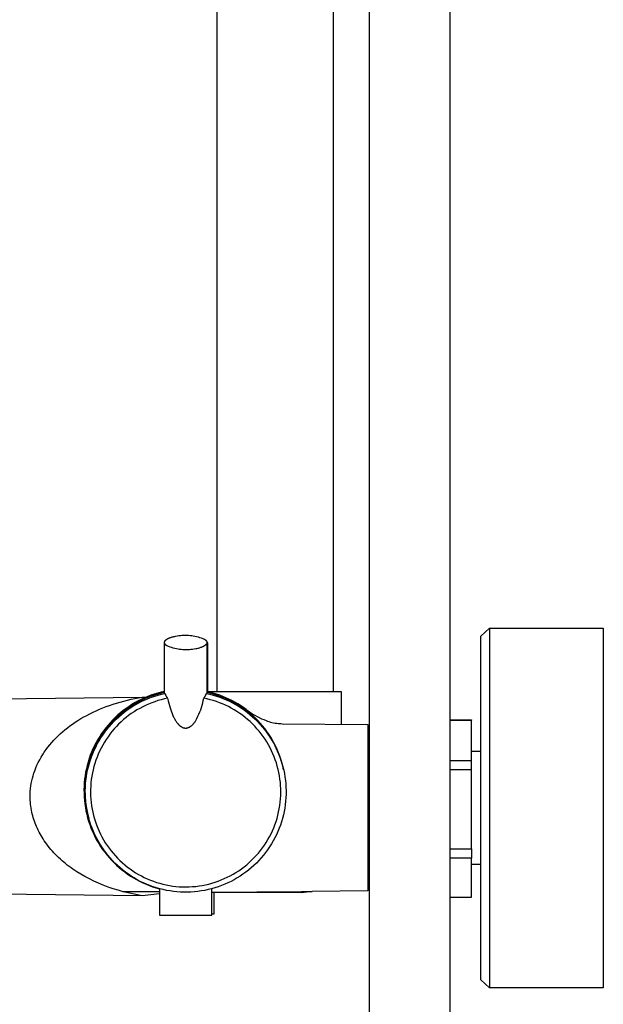
# Model space of a CAD drawing. Units: millimetres. Extents: x -621 to 410, y -1395 to 1396.
# Drawn here: x -272 to -162, y 270 to 456 of the extents above; entities that cross this region are included whole.
import ezdxf

# ---------------------------------------------------------------- set-up
doc = ezdxf.new("R2010")
doc.units = ezdxf.units.MM
doc.header["$MEASUREMENT"] = 0
doc.layers.add('Default', color=7, linetype='Continuous', true_color=0x000000)

msp = doc.modelspace()

# ---------------------------------------------------------------- linework, layer by layer
at = {"layer": 'Default', "color": 7, "true_color": 0xffffff}
for p, q in [((-234.79, 329.42), (-234.79, 831.81)), ((-212.79, 329.42), (-212.79, 595.76)), ((-205.97, 223.34), (-205.97, 473.34)), ((-190.77, 473.34), (-190.77, 223.34)), ((-184.91, 339.89), (-183.24, 341.38)), ((-183.24, 341.38), (-183.23, 341.38)), ((-183.23, 291.08), (-183.23, 341.38)), ((-183.23, 341.38), (-161.73, 341.38)), ((-161.73, 341.38), (-161.73, 273.38)), ((-244.71, 338.9), (-244.7, 338.92)), ((-244.7, 338.92), (-244.69, 338.94)), ((-244.69, 338.94), (-244.68, 338.96)), ((-244.68, 338.96), (-244.67, 338.97)), ((-244.67, 338.97), (-244.66, 338.99)), ((-244.66, 338.99), (-244.64, 339.01)), ((-244.64, 339.01), (-244.63, 339.03)), ((-244.63, 339.03), (-244.62, 339.04)), ((-244.62, 339.04), (-244.6, 339.06)), ((-244.6, 339.06), (-244.59, 339.08)), ((-244.59, 339.08), (-244.57, 339.09)), ((-244.57, 339.09), (-244.56, 339.11)), ((-244.56, 339.11), (-244.54, 339.13)), ((-244.54, 339.13), (-244.52, 339.14)), ((-244.52, 339.14), (-244.5, 339.16)), ((-244.5, 339.16), (-244.49, 339.18)), ((-244.49, 339.18), (-244.47, 339.19)), ((-244.47, 339.19), (-244.45, 339.21)), ((-244.45, 339.21), (-244.43, 339.23)), ((-244.43, 339.23), (-244.38, 339.26)), ((-244.38, 339.26), (-244.34, 339.29)), ((-244.34, 339.29), (-244.29, 339.32)), ((-244.29, 339.32), (-244.24, 339.35)), ((-244.24, 339.35), (-244.19, 339.38)), ((-244.19, 339.38), (-244.14, 339.41)), ((-244.14, 339.41), (-244.08, 339.44)), ((-244.08, 339.44), (-244.02, 339.47)), ((-244.02, 339.47), (-243.96, 339.5)), ((-243.96, 339.5), (-243.9, 339.52)), ((-243.9, 339.52), (-243.84, 339.55)), ((-243.84, 339.55), (-243.71, 339.6)), ((-243.71, 339.6), (-243.57, 339.65)), ((-243.57, 339.65), (-243.43, 339.69)), ((-243.43, 339.69), (-243.29, 339.74)), ((-243.29, 339.74), (-243.14, 339.77)), ((-243.14, 339.77), (-242.99, 339.81)), ((-242.99, 339.81), (-242.84, 339.84)), ((-242.84, 339.84), (-242.68, 339.87)), ((-242.68, 339.87), (-242.38, 339.93)), ((-242.38, 339.93), (-242.08, 339.98)), ((-242.08, 339.98), (-241.77, 340.02)), ((-241.77, 340.02), (-241.46, 340.04)), ((-241.46, 340.04), (-241.16, 340.06)), ((-241.16, 340.06), (-240.85, 340.07)), ((-240.85, 340.07), (-240.54, 340.06)), ((-240.54, 340.06), (-240.23, 340.05)), ((-240.23, 340.05), (-239.93, 340.02)), ((-239.93, 340.02), (-239.62, 339.98)), ((-239.62, 339.98), (-239.32, 339.94)), ((-239.32, 339.94), (-239.01, 339.88)), ((-239.01, 339.88), (-238.71, 339.81)), ((-238.71, 339.81), (-238.42, 339.74)), ((-238.42, 339.74), (-238.12, 339.65)), ((-238.12, 339.65), (-237.83, 339.55)), ((-237.83, 339.55), (-237.54, 339.45)), ((-237.54, 339.45), (-237.25, 339.33)), ((-237.25, 339.33), (-237.21, 339.3)), ((-237.21, 339.3), (-237.17, 339.28)), ((-237.17, 339.28), (-237.13, 339.25)), ((-237.13, 339.25), (-237.1, 339.22)), ((-237.1, 339.22), (-237.06, 339.19)), ((-237.06, 339.19), (-237.03, 339.16)), ((-237.03, 339.16), (-237.01, 339.15)), ((-237.01, 339.15), (-236.99, 339.13)), ((-236.99, 339.13), (-236.98, 339.12)), ((-236.98, 339.12), (-236.96, 339.1)), ((-236.96, 339.1), (-236.95, 339.09)), ((-236.95, 339.09), (-236.94, 339.07)), ((-236.94, 339.07), (-236.92, 339.05)), ((-236.92, 339.05), (-236.91, 339.04)), ((-236.91, 339.04), (-236.9, 339.02)), ((-236.9, 339.02), (-236.88, 339.01)), ((-236.88, 339.01), (-236.87, 338.99)), ((-236.87, 338.99), (-236.86, 338.97)), ((-236.86, 338.97), (-236.85, 338.96)), ((-236.85, 338.96), (-236.84, 338.94)), ((-236.84, 338.94), (-236.83, 338.93)), ((-236.83, 338.93), (-236.82, 338.91)), ((-184.91, 274.87), (-184.91, 339.89)), ((-244.76, 338.76), (-244.75, 338.77)), ((-244.76, 338.75), (-244.76, 338.76)), ((-244.76, 338.76), (-244.76, 338.76)), ((-244.76, 338.74), (-244.76, 338.75)), ((-244.76, 338.73), (-244.76, 338.74)), ((-244.76, 338.72), (-244.76, 338.73)), ((-244.76, 338.71), (-244.76, 338.72)), ((-244.76, 338.7), (-244.76, 338.71)), ((-244.76, 338.69), (-244.76, 338.7)), ((-244.76, 338.68), (-244.76, 338.69)), ((-244.76, 338.69), (-244.76, 338.69)), ((-244.76, 338.67), (-244.76, 338.68)), ((-244.76, 338.66), (-244.76, 338.67)), ((-244.76, 338.65), (-244.76, 338.66)), ((-244.76, 338.64), (-244.76, 338.65)), ((-244.76, 338.63), (-244.76, 338.64)), ((-244.76, 329.03), (-244.76, 338.64)), ((-244.76, 338.62), (-244.76, 338.63)), ((-244.76, 338.63), (-244.76, 338.63)), ((-244.76, 338.61), (-244.76, 338.62)), ((-244.76, 338.6), (-244.76, 338.61)), ((-244.76, 338.59), (-244.76, 338.6)), ((-244.76, 338.58), (-244.76, 338.59)), ((-244.75, 338.57), (-244.76, 338.58)), ((-244.75, 338.81), (-244.74, 338.82)), ((-244.75, 338.8), (-244.75, 338.81)), ((-244.75, 338.79), (-244.75, 338.8)), ((-244.75, 338.78), (-244.75, 338.79)), ((-244.75, 338.77), (-244.75, 338.78)), ((-244.75, 338.56), (-244.75, 338.57)), ((-244.75, 338.57), (-244.75, 338.57)), ((-244.75, 338.54), (-244.75, 338.56)), ((-244.74, 338.52), (-244.75, 338.54)), ((-244.74, 338.83), (-244.73, 338.85)), ((-244.74, 338.82), (-244.74, 338.83)), ((-244.73, 338.51), (-244.74, 338.52)), ((-244.73, 338.85), (-244.72, 338.87)), ((-244.73, 338.49), (-244.73, 338.51)), ((-244.72, 338.47), (-244.73, 338.49)), ((-244.72, 338.89), (-244.71, 338.9)), ((-244.72, 338.87), (-244.72, 338.89)), ((-244.71, 338.46), (-244.72, 338.47)), ((-244.71, 338.44), (-244.71, 338.46)), ((-244.7, 338.42), (-244.71, 338.44)), ((-244.69, 338.41), (-244.7, 338.42)), ((-244.68, 338.39), (-244.69, 338.41)), ((-244.67, 338.37), (-244.68, 338.39)), ((-244.66, 338.36), (-244.67, 338.37)), ((-244.64, 338.34), (-244.66, 338.36)), ((-244.63, 338.33), (-244.64, 338.34)), ((-244.62, 338.31), (-244.63, 338.33)), ((-244.61, 338.29), (-244.62, 338.31)), ((-244.59, 338.28), (-244.61, 338.29)), ((-244.58, 338.26), (-244.59, 338.28)), ((-244.57, 338.25), (-244.58, 338.26)), ((-244.55, 338.23), (-244.57, 338.25)), ((-244.53, 338.22), (-244.55, 338.23)), ((-244.52, 338.2), (-244.53, 338.22)), ((-244.5, 338.19), (-244.52, 338.2)), ((-244.47, 338.16), (-244.5, 338.19)), ((-244.43, 338.13), (-244.47, 338.16)), ((-244.4, 338.1), (-244.43, 338.13)), ((-244.36, 338.07), (-244.4, 338.1)), ((-244.32, 338.04), (-244.36, 338.07)), ((-244.28, 338.02), (-244.32, 338.04)), ((-243.99, 337.9), (-244.28, 338.02)), ((-243.7, 337.79), (-243.99, 337.9)), ((-243.41, 337.7), (-243.7, 337.79)), ((-243.11, 337.61), (-243.41, 337.7)), ((-242.82, 337.53), (-243.11, 337.61)), ((-242.52, 337.47), (-242.82, 337.53)), ((-242.21, 337.41), (-242.52, 337.47)), ((-241.91, 337.36), (-242.21, 337.41)), ((-241.6, 337.33), (-241.91, 337.36)), ((-241.3, 337.3), (-241.6, 337.33)), ((-240.99, 337.29), (-241.3, 337.3)), ((-240.68, 337.28), (-240.99, 337.29)), ((-240.37, 337.29), (-240.68, 337.28)), ((-240.07, 337.3), (-240.37, 337.29)), ((-239.76, 337.33), (-240.07, 337.3)), ((-239.45, 337.37), (-239.76, 337.33)), ((-239.15, 337.42), (-239.45, 337.37)), ((-238.85, 337.47), (-239.15, 337.42)), ((-238.69, 337.5), (-238.85, 337.47)), ((-238.54, 337.54), (-238.69, 337.5)), ((-238.39, 337.57), (-238.54, 337.54)), ((-238.24, 337.61), (-238.39, 337.57)), ((-238.1, 337.66), (-238.24, 337.61)), ((-237.96, 337.7), (-238.1, 337.66)), ((-237.82, 337.75), (-237.96, 337.7)), ((-237.69, 337.8), (-237.82, 337.75)), ((-237.63, 337.83), (-237.69, 337.8)), ((-237.57, 337.85), (-237.63, 337.83)), ((-237.51, 337.88), (-237.57, 337.85)), ((-237.45, 337.91), (-237.51, 337.88)), ((-237.39, 337.94), (-237.45, 337.91)), ((-237.34, 337.97), (-237.39, 337.94)), ((-237.29, 338), (-237.34, 337.97)), ((-237.24, 338.03), (-237.29, 338)), ((-237.19, 338.06), (-237.24, 338.03)), ((-237.15, 338.09), (-237.19, 338.06)), ((-237.1, 338.12), (-237.15, 338.09)), ((-237.08, 338.14), (-237.1, 338.12)), ((-237.06, 338.16), (-237.08, 338.14)), ((-237.04, 338.17), (-237.06, 338.16)), ((-237.03, 338.19), (-237.04, 338.17)), ((-237.01, 338.2), (-237.03, 338.19)), ((-236.99, 338.22), (-237.01, 338.2)), ((-236.97, 338.24), (-236.99, 338.22)), ((-236.96, 338.26), (-236.97, 338.24)), ((-236.94, 338.27), (-236.96, 338.26)), ((-236.93, 338.29), (-236.94, 338.27)), ((-236.91, 338.31), (-236.93, 338.29)), ((-236.9, 338.32), (-236.91, 338.31)), ((-236.89, 338.34), (-236.9, 338.32)), ((-236.87, 338.36), (-236.89, 338.34)), ((-236.86, 338.37), (-236.87, 338.36)), ((-236.85, 338.39), (-236.86, 338.37)), ((-236.84, 338.41), (-236.85, 338.39)), ((-236.83, 338.43), (-236.84, 338.41)), ((-236.82, 338.44), (-236.83, 338.43)), ((-236.82, 338.91), (-236.82, 338.89)), ((-236.82, 338.89), (-236.81, 338.88)), ((-236.81, 338.46), (-236.82, 338.44)), ((-236.81, 338.88), (-236.8, 338.86)), ((-236.8, 338.5), (-236.81, 338.48)), ((-236.81, 338.48), (-236.81, 338.46)), ((-236.8, 338.86), (-236.79, 338.84)), ((-236.79, 338.51), (-236.8, 338.5)), ((-236.79, 338.84), (-236.79, 338.83)), ((-236.79, 338.83), (-236.78, 338.81)), ((-236.79, 338.83), (-236.78, 338.81)), ((-236.78, 338.54), (-236.79, 338.53)), ((-236.79, 338.53), (-236.79, 338.51)), ((-236.78, 338.81), (-236.78, 338.79)), ((-236.78, 338.81), (-236.76, 338.8)), ((-236.78, 338.79), (-236.78, 338.78)), ((-236.78, 338.78), (-236.78, 338.77)), ((-236.78, 338.77), (-236.77, 338.77)), ((-236.77, 338.58), (-236.78, 338.57)), ((-236.78, 338.57), (-236.78, 338.57)), ((-236.78, 338.57), (-236.78, 338.56)), ((-236.78, 338.56), (-236.78, 338.55)), ((-236.78, 338.55), (-236.78, 338.54)), ((-236.77, 338.77), (-236.77, 338.76)), ((-236.77, 338.76), (-236.77, 338.75)), ((-236.77, 338.75), (-236.77, 338.74)), ((-236.77, 338.74), (-236.77, 338.73)), ((-236.77, 338.73), (-236.77, 338.72)), ((-236.77, 338.72), (-236.77, 338.71)), ((-236.77, 338.71), (-236.77, 338.71)), ((-236.77, 338.71), (-236.77, 338.7)), ((-236.77, 338.7), (-236.76, 338.69)), ((-236.76, 338.66), (-236.77, 338.65)), ((-236.77, 338.65), (-236.77, 338.64)), ((-236.77, 338.64), (-236.77, 338.64)), ((-236.77, 338.64), (-236.77, 338.63)), ((-236.77, 338.63), (-236.77, 338.62)), ((-236.77, 338.62), (-236.77, 338.61)), ((-236.77, 338.61), (-236.77, 338.6)), ((-236.77, 338.6), (-236.77, 338.59)), ((-236.77, 338.59), (-236.77, 338.58)), ((-236.76, 338.8), (-236.75, 338.78)), ((-236.76, 338.69), (-236.76, 338.68)), ((-236.76, 338.68), (-236.76, 338.67)), ((-236.76, 338.67), (-236.76, 338.66)), ((-236.76, 338.67), (-236.76, 329.03)), ((-236.75, 338.78), (-236.74, 338.76)), ((-236.74, 338.76), (-236.73, 338.75)), ((-236.73, 338.75), (-236.72, 338.73)), ((-236.72, 338.73), (-236.71, 338.71)), ((-236.71, 338.71), (-236.7, 338.69)), ((-236.7, 338.69), (-236.69, 338.67)), ((-236.69, 338.67), (-236.68, 338.66)), ((-236.68, 338.66), (-236.68, 338.64)), ((-236.68, 338.64), (-236.67, 338.62)), ((-236.67, 338.62), (-236.66, 338.6)), ((-236.66, 338.6), (-236.66, 338.58)), ((-236.66, 338.58), (-236.65, 338.56)), ((-236.65, 338.56), (-236.65, 338.54)), ((-236.65, 338.54), (-236.65, 338.52)), ((-236.65, 338.52), (-236.65, 338.5)), ((-236.65, 338.5), (-236.64, 338.48)), ((-236.64, 338.48), (-236.64, 338.46)), ((-236.64, 338.46), (-236.64, 329.42)), ((-283.8, 327.94), (-249.01, 328.33)), ((-252.47, 327.6), (-251.79, 327.77)), ((-251.79, 327.77), (-251.1, 327.93)), ((-251.1, 327.93), (-250.4, 328.08)), ((-250.4, 328.08), (-249.71, 328.21)), ((-249.17, 327.92), (-249.77, 327.62)), ((-249.71, 328.21), (-249.01, 328.33)), ((-248.57, 328.2), (-249.17, 327.92)), ((-248.54, 328), (-249.14, 327.72)), ((-249.04, 327.56), (-248.44, 327.84)), ((-249.01, 328.33), (-248.25, 328.33)), ((-247.95, 328.46), (-248.57, 328.2)), ((-247.93, 328.26), (-248.54, 328)), ((-248.44, 327.84), (-247.83, 328.09)), ((-247.33, 328.69), (-247.95, 328.46)), ((-247.31, 328.5), (-247.93, 328.26)), ((-247.83, 328.09), (-247.22, 328.33)), ((-246.7, 328.91), (-247.33, 328.69)), ((-246.69, 328.72), (-247.31, 328.5)), ((-247.22, 328.33), (-246.59, 328.54)), ((-246.06, 329.1), (-246.7, 328.91)), ((-246.05, 328.91), (-246.69, 328.72)), ((-246.59, 328.54), (-245.96, 328.73)), ((-245.41, 329.27), (-246.06, 329.1)), ((-245.41, 329.08), (-246.05, 328.91)), ((-245.4, 327.85), (-246.01, 327.68)), ((-245.96, 328.73), (-245.32, 328.9)), ((-244.76, 329.42), (-245.41, 329.27)), ((-244.76, 329.23), (-245.41, 329.08)), ((-244.8, 328), (-245.4, 327.85)), ((-245.32, 328.9), (-244.68, 329.05)), ((-244.19, 328.13), (-244.8, 328)), ((-244.68, 329.05), (-244.66, 328.97)), ((-244.66, 328.97), (-244.63, 328.89)), ((-244.63, 328.89), (-244.6, 328.82)), ((-244.6, 328.82), (-244.57, 328.74)), ((-244.57, 328.74), (-244.54, 328.67)), ((-244.54, 328.67), (-244.5, 328.6)), ((-244.5, 328.6), (-244.46, 328.52)), ((-244.46, 328.52), (-244.42, 328.45)), ((-244.42, 328.45), (-244.38, 328.39)), ((-244.38, 328.39), (-244.34, 328.32)), ((-244.34, 328.32), (-244.29, 328.25)), ((-244.29, 328.25), (-244.24, 328.19)), ((-244.24, 328.19), (-244.19, 328.13)), ((-244.19, 328.13), (-244.08, 327.66)), ((-237.43, 327.69), (-237.34, 328.13)), ((-237.34, 328.13), (-237.29, 328.19)), ((-236.74, 328), (-237.34, 328.13)), ((-237.29, 328.19), (-237.24, 328.25)), ((-237.24, 328.25), (-237.19, 328.32)), ((-237.19, 328.32), (-237.15, 328.39)), ((-237.15, 328.39), (-237.11, 328.45)), ((-237.11, 328.45), (-237.06, 328.52)), ((-237.06, 328.52), (-237.03, 328.6)), ((-237.03, 328.6), (-236.99, 328.67)), ((-236.99, 328.67), (-236.96, 328.74)), ((-236.96, 328.74), (-236.93, 328.82)), ((-236.93, 328.82), (-236.9, 328.89)), ((-236.9, 328.89), (-236.87, 328.97)), ((-236.87, 328.97), (-236.85, 329.05)), ((-236.85, 329.05), (-236.85, 329.05)), ((-236.85, 329.05), (-236.21, 328.9)), ((-236.76, 329.42), (-211.34, 329.42)), ((-236.15, 329.25), (-236.76, 329.4)), ((-236.14, 329.06), (-236.76, 329.21)), ((-236.14, 327.85), (-236.74, 328)), ((-236.21, 328.9), (-235.57, 328.73)), ((-235.54, 329.09), (-236.15, 329.25)), ((-235.51, 328.89), (-236.14, 329.06)), ((-235.55, 327.68), (-236.14, 327.85)), ((-235.57, 328.73), (-234.94, 328.54)), ((-234.93, 328.9), (-235.54, 329.09)), ((-234.9, 328.7), (-235.51, 328.89)), ((-234.94, 328.54), (-234.31, 328.33)), ((-234.33, 328.7), (-234.93, 328.9)), ((-234.29, 328.48), (-234.9, 328.7)), ((-233.74, 328.48), (-234.33, 328.7)), ((-234.31, 328.33), (-233.7, 328.09)), ((-233.69, 328.25), (-234.29, 328.48)), ((-233.15, 328.23), (-233.74, 328.48)), ((-233.7, 328.09), (-233.09, 327.84)), ((-233.09, 328), (-233.69, 328.25)), ((-232.57, 327.97), (-233.15, 328.23)), ((-232.51, 327.73), (-233.09, 328)), ((-233.09, 327.84), (-232.49, 327.56)), ((-232.01, 327.69), (-232.57, 327.97)), ((-211.34, 329.42), (-211.34, 323.24)), ((-257.67, 325.78), (-257.05, 326.05)), ((-257.05, 326.05), (-256.42, 326.31)), ((-256.42, 326.31), (-255.79, 326.55)), ((-255.79, 326.55), (-255.15, 326.78)), ((-255.15, 326.78), (-254.51, 327)), ((-254.51, 327), (-253.84, 327.21)), ((-253.84, 327.21), (-253.16, 327.41)), ((-253.16, 327.41), (-252.47, 327.6)), ((-252.03, 326.22), (-252.57, 325.82)), ((-251.98, 326.02), (-252.51, 325.62)), ((-251.48, 326.6), (-252.03, 326.22)), ((-251.44, 326.4), (-251.98, 326.02)), ((-251.87, 325.87), (-251.33, 326.25)), ((-250.92, 326.96), (-251.48, 326.6)), ((-250.88, 326.76), (-251.44, 326.4)), ((-251.33, 326.25), (-250.77, 326.61)), ((-250.35, 327.3), (-250.92, 326.96)), ((-250.31, 327.1), (-250.88, 326.76)), ((-250.77, 326.61), (-250.21, 326.94)), ((-250, 325.91), (-250.53, 325.58)), ((-249.77, 327.62), (-250.35, 327.3)), ((-249.73, 327.42), (-250.31, 327.1)), ((-250.21, 326.94), (-249.63, 327.26)), ((-249.46, 326.22), (-250, 325.91)), ((-249.14, 327.72), (-249.73, 327.42)), ((-249.63, 327.26), (-249.04, 327.56)), ((-248.9, 326.51), (-249.46, 326.22)), ((-248.34, 326.78), (-248.9, 326.51)), ((-247.77, 327.04), (-248.34, 326.78)), ((-247.19, 327.27), (-247.77, 327.04)), ((-246.6, 327.48), (-247.19, 327.27)), ((-246.01, 327.68), (-246.6, 327.48)), ((-244.08, 327.66), (-243.97, 327.2)), ((-243.97, 327.2), (-243.85, 326.74)), ((-243.85, 326.74), (-243.71, 326.29)), ((-243.71, 326.29), (-243.6, 325.93)), ((-243.6, 325.93), (-243.47, 325.57)), ((-238.08, 325.54), (-237.92, 325.96)), ((-237.92, 325.96), (-237.78, 326.39)), ((-237.78, 326.39), (-237.65, 326.82)), ((-237.65, 326.82), (-237.53, 327.25)), ((-237.53, 327.25), (-237.43, 327.69)), ((-234.96, 327.49), (-235.55, 327.68)), ((-234.38, 327.28), (-234.96, 327.49)), ((-233.8, 327.05), (-234.38, 327.28)), ((-233.24, 326.81), (-233.8, 327.05)), ((-232.68, 326.54), (-233.24, 326.81)), ((-232.13, 326.25), (-232.68, 326.54)), ((-231.93, 327.44), (-232.51, 327.73)), ((-232.49, 327.56), (-231.9, 327.26)), ((-231.59, 325.94), (-232.13, 326.25)), ((-231.45, 327.39), (-232.01, 327.69)), ((-231.37, 327.12), (-231.93, 327.44)), ((-231.9, 327.26), (-231.32, 326.94)), ((-231.06, 325.61), (-231.59, 325.94)), ((-230.9, 327.07), (-231.45, 327.39)), ((-230.81, 326.79), (-231.37, 327.12)), ((-231.32, 326.94), (-230.76, 326.61)), ((-230.36, 326.73), (-230.9, 327.07)), ((-230.27, 326.45), (-230.81, 326.79)), ((-230.76, 326.61), (-230.2, 326.25)), ((-229.84, 326.38), (-230.36, 326.73)), ((-229.74, 326.08), (-230.27, 326.45)), ((-230.2, 326.25), (-229.66, 325.87)), ((-229.32, 326), (-229.84, 326.38)), ((-229.22, 325.69), (-229.74, 326.08)), ((-228.56, 325.33), (-229.32, 326)), ((-229.32, 326), (-228.04, 325.13)), ((-229.32, 326), (-229.32, 326)), ((-261.15, 323.93), (-260.6, 324.27)), ((-260.6, 324.27), (-260.05, 324.59)), ((-260.05, 324.59), (-259.49, 324.89)), ((-259.49, 324.89), (-258.89, 325.2)), ((-258.89, 325.2), (-258.28, 325.5)), ((-258.28, 325.5), (-257.67, 325.78)), ((-254.55, 324.04), (-255.01, 323.56)), ((-254.08, 324.51), (-254.55, 324.04)), ((-254.01, 324.32), (-254.48, 323.85)), ((-254.37, 323.72), (-253.9, 324.19)), ((-253.59, 324.97), (-254.08, 324.51)), ((-253.53, 324.77), (-254.01, 324.32)), ((-253.9, 324.19), (-253.41, 324.63)), ((-253.09, 325.4), (-253.59, 324.97)), ((-253.03, 325.2), (-253.53, 324.77)), ((-253.41, 324.63), (-252.91, 325.06)), ((-252.57, 325.82), (-253.09, 325.4)), ((-252.51, 325.62), (-253.03, 325.2)), ((-252.53, 324.08), (-253, 323.66)), ((-252.91, 325.06), (-252.4, 325.48)), ((-252.05, 324.48), (-252.53, 324.08)), ((-252.4, 325.48), (-251.87, 325.87)), ((-251.56, 324.86), (-252.05, 324.48)), ((-251.05, 325.23), (-251.56, 324.86)), ((-250.53, 325.58), (-251.05, 325.23)), ((-243.47, 325.57), (-243.33, 325.22)), ((-243.33, 325.22), (-243.18, 324.87)), ((-243.18, 324.87), (-243.04, 324.58)), ((-243.04, 324.58), (-242.97, 324.43)), ((-242.97, 324.43), (-242.89, 324.29)), ((-242.89, 324.29), (-242.82, 324.15)), ((-242.82, 324.15), (-242.73, 324.01)), ((-238.85, 323.92), (-238.64, 324.32)), ((-238.64, 324.32), (-238.44, 324.72)), ((-238.44, 324.72), (-238.25, 325.13)), ((-238.25, 325.13), (-238.08, 325.54)), ((-230.54, 325.27), (-231.06, 325.61)), ((-230.03, 324.9), (-230.54, 325.27)), ((-229.53, 324.52), (-230.03, 324.9)), ((-229.66, 325.87), (-229.13, 325.48)), ((-229.05, 324.12), (-229.53, 324.52)), ((-228.72, 325.29), (-229.22, 325.69)), ((-229.13, 325.48), (-228.62, 325.06)), ((-228.58, 323.71), (-229.05, 324.12)), ((-228.23, 324.87), (-228.72, 325.29)), ((-228.62, 325.06), (-228.12, 324.63)), ((-227.81, 324.64), (-228.56, 325.33)), ((-227.75, 324.44), (-228.23, 324.87)), ((-228.12, 324.63), (-227.63, 324.19)), ((-228.04, 325.13), (-227.65, 324.9)), ((-227.09, 323.92), (-227.81, 324.64)), ((-227.29, 323.98), (-227.75, 324.44)), ((-227.65, 324.9), (-227.24, 324.67)), ((-227.63, 324.19), (-227.16, 323.72)), ((-227.24, 324.67), (-226.83, 324.46)), ((-226.83, 324.46), (-226.42, 324.26)), ((-226.42, 324.26), (-225.99, 324.08)), ((-225.99, 324.08), (-225.56, 323.91)), ((-190.77, 324.03), (-186.68, 324.03)), ((-186.68, 324.03), (-186.68, 323.99)), ((-264.06, 321.79), (-263.61, 322.17)), ((-263.61, 322.17), (-263.14, 322.54)), ((-263.14, 322.54), (-262.66, 322.9)), ((-262.66, 322.9), (-262.18, 323.25)), ((-262.18, 323.25), (-261.68, 323.59)), ((-261.68, 323.59), (-261.15, 323.93)), ((-255.87, 322.54), (-256.28, 322.01)), ((-255.79, 322.35), (-256.19, 321.82)), ((-256.07, 321.71), (-255.67, 322.24)), ((-255.45, 323.06), (-255.87, 322.54)), ((-255.37, 322.86), (-255.79, 322.35)), ((-255.67, 322.24), (-255.26, 322.75)), ((-255.01, 323.56), (-255.45, 323.06)), ((-254.94, 323.36), (-255.37, 322.86)), ((-255.26, 322.75), (-254.82, 323.24)), ((-254.48, 323.85), (-254.94, 323.36)), ((-254.82, 323.24), (-254.37, 323.72)), ((-254.3, 322.32), (-254.71, 321.84)), ((-253.88, 322.78), (-254.3, 322.32)), ((-253.45, 323.23), (-253.88, 322.78)), ((-253, 323.66), (-253.45, 323.23)), ((-242.73, 324.01), (-242.65, 323.87)), ((-242.65, 323.87), (-242.56, 323.73)), ((-242.56, 323.73), (-242.47, 323.61)), ((-242.47, 323.61), (-242.39, 323.5)), ((-242.39, 323.5), (-242.3, 323.38)), ((-242.3, 323.38), (-242.25, 323.33)), ((-242.25, 323.33), (-242.2, 323.27)), ((-242.2, 323.27), (-242.15, 323.22)), ((-242.15, 323.22), (-242.1, 323.17)), ((-242.1, 323.17), (-242.05, 323.12)), ((-242.05, 323.12), (-242, 323.07)), ((-242, 323.07), (-241.95, 323.02)), ((-241.95, 323.02), (-241.9, 322.97)), ((-241.9, 322.97), (-241.84, 322.92)), ((-241.84, 322.92), (-241.79, 322.88)), ((-241.79, 322.88), (-241.74, 322.85)), ((-241.74, 322.85), (-241.7, 322.82)), ((-241.7, 322.82), (-241.66, 322.79)), ((-241.66, 322.79), (-241.62, 322.76)), ((-241.62, 322.76), (-241.57, 322.73)), ((-241.57, 322.73), (-241.53, 322.71)), ((-241.53, 322.71), (-241.48, 322.68)), ((-241.48, 322.68), (-241.44, 322.66)), ((-241.44, 322.66), (-241.39, 322.63)), ((-241.39, 322.63), (-241.34, 322.61)), ((-241.34, 322.61), (-241.28, 322.59)), ((-241.28, 322.59), (-241.23, 322.57)), ((-241.23, 322.57), (-241.21, 322.56)), ((-241.21, 322.56), (-241.18, 322.56)), ((-241.18, 322.56), (-241.15, 322.55)), ((-241.15, 322.55), (-241.13, 322.54)), ((-241.13, 322.54), (-241.1, 322.53)), ((-241.1, 322.53), (-241.07, 322.53)), ((-241.07, 322.53), (-241.05, 322.52)), ((-241.05, 322.52), (-241.02, 322.52)), ((-241.02, 322.52), (-240.97, 322.51)), ((-240.97, 322.51), (-240.92, 322.5)), ((-240.92, 322.5), (-240.88, 322.5)), ((-240.88, 322.5), (-240.83, 322.49)), ((-240.83, 322.49), (-240.78, 322.49)), ((-240.78, 322.49), (-240.76, 322.49)), ((-240.76, 322.49), (-240.73, 322.49)), ((-240.73, 322.49), (-240.71, 322.49)), ((-240.71, 322.49), (-240.68, 322.49)), ((-240.68, 322.49), (-240.66, 322.5)), ((-240.66, 322.5), (-240.63, 322.5)), ((-240.63, 322.5), (-240.61, 322.5)), ((-240.61, 322.5), (-240.59, 322.5)), ((-240.59, 322.5), (-240.54, 322.51)), ((-240.54, 322.51), (-240.49, 322.52)), ((-240.49, 322.52), (-240.44, 322.53)), ((-240.44, 322.53), (-240.4, 322.54)), ((-240.4, 322.54), (-240.35, 322.55)), ((-240.35, 322.55), (-240.31, 322.57)), ((-240.31, 322.57), (-240.26, 322.59)), ((-240.26, 322.59), (-240.21, 322.61)), ((-240.21, 322.61), (-240.16, 322.63)), ((-240.16, 322.63), (-240.11, 322.65)), ((-240.11, 322.65), (-240.06, 322.67)), ((-240.06, 322.67), (-240.01, 322.7)), ((-240.01, 322.7), (-239.96, 322.73)), ((-239.96, 322.73), (-239.92, 322.76)), ((-239.92, 322.76), (-239.87, 322.79)), ((-239.87, 322.79), (-239.83, 322.82)), ((-239.83, 322.82), (-239.78, 322.85)), ((-239.78, 322.85), (-239.73, 322.89)), ((-239.73, 322.89), (-239.69, 322.92)), ((-239.69, 322.92), (-239.65, 322.96)), ((-239.65, 322.96), (-239.6, 323)), ((-239.6, 323), (-239.56, 323.03)), ((-239.56, 323.03), (-239.52, 323.07)), ((-239.52, 323.07), (-239.47, 323.12)), ((-239.47, 323.12), (-239.42, 323.17)), ((-239.42, 323.17), (-239.37, 323.22)), ((-239.37, 323.22), (-239.33, 323.27)), ((-239.33, 323.27), (-239.28, 323.32)), ((-239.28, 323.32), (-239.24, 323.38)), ((-239.24, 323.38), (-239.15, 323.48)), ((-239.15, 323.48), (-239.07, 323.59)), ((-239.07, 323.59), (-238.99, 323.7)), ((-238.99, 323.7), (-238.92, 323.81)), ((-238.92, 323.81), (-238.85, 323.92)), ((-228.13, 323.28), (-228.58, 323.71)), ((-227.69, 322.83), (-228.13, 323.28)), ((-227.27, 322.37), (-227.69, 322.83)), ((-226.85, 323.52), (-227.29, 323.98)), ((-226.87, 321.89), (-227.27, 322.37)), ((-227.16, 323.72), (-226.71, 323.24)), ((-226.64, 323.43), (-227.09, 323.92)), ((-226.42, 323.04), (-226.85, 323.52)), ((-226.71, 323.24), (-226.27, 322.75)), ((-226.21, 322.93), (-226.64, 323.43)), ((-226.01, 322.54), (-226.42, 323.04)), ((-226.27, 322.75), (-225.86, 322.24)), ((-225.8, 322.4), (-226.21, 322.93)), ((-225.61, 322.03), (-226.01, 322.54)), ((-225.86, 322.24), (-225.46, 321.71)), ((-225.41, 321.87), (-225.8, 322.4)), ((-225.56, 323.91), (-225.28, 323.81)), ((-225.28, 323.81), (-225, 323.72)), ((-225, 323.72), (-224.72, 323.63)), ((-224.72, 323.63), (-224.43, 323.56)), ((-224.43, 323.56), (-224.14, 323.5)), ((-224.14, 323.5), (-223.85, 323.44)), ((-223.85, 323.44), (-223.56, 323.4)), ((-223.65, 323.41), (-223.53, 323.39)), ((-223.56, 323.4), (-223.26, 323.36)), ((-223.26, 323.36), (-222.97, 323.34)), ((-222.97, 323.34), (-222.74, 323.33)), ((-222.74, 323.33), (-222.51, 323.32)), ((-222.51, 323.32), (-206.32, 323.19)), ((-206.32, 323.19), (-206.32, 291.69)), ((-190.77, 324.01), (-186.68, 324.01)), ((-186.68, 323.99), (-190.77, 323.99)), ((-186.68, 314.64), (-186.68, 323.99)), ((-265.73, 320.18), (-265.34, 320.59)), ((-265.34, 320.59), (-264.92, 321.01)), ((-264.92, 321.01), (-264.5, 321.41)), ((-264.5, 321.41), (-264.06, 321.79)), ((-257.38, 320.34), (-257.7, 319.76)), ((-257.03, 320.91), (-257.38, 320.34)), ((-256.93, 320.72), (-257.27, 320.15)), ((-257.16, 320.06), (-256.82, 320.62)), ((-256.66, 321.47), (-257.03, 320.91)), ((-256.57, 321.27), (-256.93, 320.72)), ((-256.82, 320.62), (-256.45, 321.17)), ((-256.28, 322.01), (-256.66, 321.47)), ((-256.19, 321.82), (-256.57, 321.27)), ((-256.45, 321.17), (-256.07, 321.71)), ((-255.82, 320.33), (-256.15, 319.8)), ((-255.46, 320.85), (-255.82, 320.33)), ((-255.09, 321.35), (-255.46, 320.85)), ((-254.71, 321.84), (-255.09, 321.35)), ((-226.48, 321.41), (-226.87, 321.89)), ((-226.11, 320.9), (-226.48, 321.41)), ((-225.75, 320.39), (-226.11, 320.9)), ((-225.42, 319.86), (-225.75, 320.39)), ((-225.23, 321.51), (-225.61, 322.03)), ((-225.46, 321.71), (-225.07, 321.17)), ((-225.03, 321.32), (-225.41, 321.87)), ((-224.87, 320.97), (-225.23, 321.51)), ((-225.07, 321.17), (-224.71, 320.62)), ((-224.67, 320.76), (-225.03, 321.32)), ((-224.53, 320.42), (-224.87, 320.97)), ((-224.71, 320.62), (-224.37, 320.06)), ((-224.33, 320.19), (-224.67, 320.76)), ((-224.21, 319.87), (-224.53, 320.42)), ((-267.18, 318.43), (-266.84, 318.88)), ((-266.84, 318.88), (-266.48, 319.33)), ((-266.48, 319.33), (-266.11, 319.76)), ((-266.11, 319.76), (-265.73, 320.18)), ((-258.3, 318.57), (-258.56, 317.96)), ((-258.01, 319.17), (-258.3, 318.57)), ((-257.89, 318.98), (-258.18, 318.38)), ((-258.07, 318.3), (-257.79, 318.9)), ((-257.7, 319.76), (-258.01, 319.17)), ((-257.59, 319.57), (-257.89, 318.98)), ((-257.79, 318.9), (-257.48, 319.48)), ((-257.27, 320.15), (-257.59, 319.57)), ((-257.48, 319.48), (-257.16, 320.06)), ((-256.76, 318.71), (-257.04, 318.15)), ((-256.47, 319.26), (-256.76, 318.71)), ((-256.15, 319.8), (-256.47, 319.26)), ((-225.1, 319.32), (-225.42, 319.86)), ((-224.8, 318.77), (-225.1, 319.32)), ((-224.52, 318.21), (-224.8, 318.77)), ((-224.37, 320.06), (-224.04, 319.48)), ((-224.02, 319.6), (-224.33, 320.19)), ((-223.91, 319.3), (-224.21, 319.87)), ((-224.04, 319.48), (-223.74, 318.9)), ((-223.72, 319.01), (-224.02, 319.6)), ((-223.62, 318.72), (-223.91, 319.3)), ((-223.74, 318.9), (-223.46, 318.3)), ((-223.44, 318.41), (-223.72, 319.01)), ((-223.36, 318.13), (-223.62, 318.72)), ((-268.39, 316.5), (-268.12, 316.99)), ((-268.12, 316.99), (-267.82, 317.48)), ((-267.82, 317.48), (-267.51, 317.96)), ((-267.51, 317.96), (-267.18, 318.43)), ((-259.03, 316.71), (-259.23, 316.07)), ((-258.81, 317.34), (-259.03, 316.71)), ((-258.67, 317.15), (-258.89, 316.52)), ((-258.56, 317.96), (-258.81, 317.34)), ((-258.79, 316.46), (-258.57, 317.08)), ((-258.43, 317.77), (-258.67, 317.15)), ((-258.57, 317.08), (-258.33, 317.7)), ((-258.18, 318.38), (-258.43, 317.77)), ((-258.33, 317.7), (-258.07, 318.3)), ((-257.53, 317), (-257.75, 316.42)), ((-257.3, 317.58), (-257.53, 317)), ((-257.04, 318.15), (-257.3, 317.58)), ((-224.26, 317.64), (-224.52, 318.21)), ((-224.02, 317.07), (-224.26, 317.64)), ((-223.8, 316.48), (-224.02, 317.07)), ((-223.46, 318.3), (-223.2, 317.7)), ((-223.18, 317.79), (-223.44, 318.41)), ((-223.11, 317.53), (-223.36, 318.13)), ((-223.2, 317.7), (-222.96, 317.08)), ((-222.95, 317.17), (-223.18, 317.79)), ((-222.89, 316.93), (-223.11, 317.53)), ((-222.96, 317.08), (-222.74, 316.46)), ((-222.73, 316.54), (-222.95, 317.17)), ((-222.69, 316.31), (-222.89, 316.93)), ((-206.32, 318.11), (-205.97, 318.11)), ((-206.32, 318.11), (-205.97, 318.11)), ((-186.68, 318.11), (-184.9, 318.11)), ((-186.68, 318.11), (-184.91, 318.11)), ((-269.33, 314.42), (-269.12, 314.95)), ((-269.12, 314.95), (-268.9, 315.47)), ((-268.9, 315.47), (-268.65, 315.99)), ((-268.65, 315.99), (-268.39, 316.5)), ((-259.56, 314.78), (-259.69, 314.13)), ((-259.4, 315.43), (-259.56, 314.78)), ((-259.23, 316.07), (-259.4, 315.43)), ((-259.25, 315.25), (-259.4, 314.6)), ((-259.32, 314.55), (-259.17, 315.19)), ((-259.08, 315.89), (-259.25, 315.25)), ((-259.17, 315.19), (-258.99, 315.83)), ((-258.89, 316.52), (-259.08, 315.89)), ((-258.99, 315.83), (-258.79, 316.46)), ((-258.12, 315.22), (-258.28, 314.62)), ((-257.95, 315.82), (-258.12, 315.22)), ((-257.75, 316.42), (-257.95, 315.82)), ((-223.6, 315.89), (-223.8, 316.48)), ((-223.42, 315.29), (-223.6, 315.89)), ((-223.27, 314.68), (-223.42, 315.29)), ((-222.74, 316.46), (-222.54, 315.83)), ((-222.54, 315.9), (-222.73, 316.54)), ((-222.37, 315.26), (-222.54, 315.9)), ((-222.54, 315.83), (-222.36, 315.19)), ((-222.22, 314.61), (-222.37, 315.26)), ((-222.36, 315.19), (-222.21, 314.55)), ((-190.77, 316.38), (-186.68, 316.38)), ((-269.88, 312.51), (-269.77, 312.99)), ((-269.77, 312.99), (-269.64, 313.47)), ((-269.64, 313.47), (-269.49, 313.95)), ((-269.49, 313.95), (-269.33, 314.42)), ((-259.8, 313.47), (-259.89, 312.81)), ((-259.69, 314.13), (-259.8, 313.47)), ((-259.64, 313.3), (-259.72, 312.64)), ((-259.65, 312.6), (-259.56, 313.25)), ((-259.53, 313.95), (-259.64, 313.3)), ((-259.56, 313.25), (-259.45, 313.91)), ((-259.4, 314.6), (-259.53, 313.95)), ((-259.45, 313.91), (-259.32, 314.55)), ((-258.53, 313.39), (-258.62, 312.77)), ((-258.41, 314.01), (-258.53, 313.39)), ((-258.28, 314.62), (-258.41, 314.01)), ((-223.13, 314.07), (-223.27, 314.68)), ((-223.01, 313.46), (-223.13, 314.07)), ((-222.92, 312.84), (-223.01, 313.46)), ((-222.21, 314.55), (-222.08, 313.91)), ((-222.08, 313.91), (-221.97, 313.25)), ((-221.97, 313.25), (-221.88, 312.6)), ((-190.77, 314.64), (-186.68, 314.64)), ((-186.68, 299.63), (-186.68, 314.64)), ((-270.16, 310.55), (-270.11, 311.04)), ((-270.11, 311.04), (-270.05, 311.54)), ((-270.05, 311.54), (-269.97, 312.02)), ((-269.97, 312.02), (-269.88, 312.51)), ((-259.99, 311.48), (-260.01, 310.81)), ((-259.95, 312.14), (-259.99, 311.48)), ((-259.89, 312.81), (-259.95, 312.14)), ((-259.81, 311.32), (-259.82, 310.65)), ((-259.77, 311.98), (-259.81, 311.32)), ((-259.72, 312.64), (-259.77, 311.98)), ((-259.77, 310.63), (-259.75, 311.29)), ((-259.75, 311.29), (-259.71, 311.94)), ((-259.71, 311.94), (-259.65, 312.6)), ((-258.74, 311.53), (-258.76, 310.9)), ((-258.69, 312.15), (-258.74, 311.53)), ((-258.62, 312.77), (-258.69, 312.15)), ((-222.85, 312.22), (-222.92, 312.84)), ((-222.8, 311.6), (-222.85, 312.22)), ((-222.77, 310.97), (-222.8, 311.6)), ((-221.88, 312.6), (-221.82, 311.94)), ((-221.82, 311.94), (-221.78, 311.29)), ((-221.78, 311.29), (-221.76, 310.63)), ((-270.19, 309.56), (-270.18, 310.05)), ((-270.19, 309.19), (-270.19, 309.56)), ((-270.17, 308.82), (-270.19, 309.19)), ((-270.18, 310.05), (-270.16, 310.55)), ((-260.01, 310.81), (-260, 310.15)), ((-260, 310.15), (-259.97, 309.48)), ((-259.97, 309.48), (-259.92, 308.81)), ((-259.82, 310.65), (-259.81, 309.99)), ((-259.81, 309.99), (-259.78, 309.33)), ((-259.78, 309.33), (-259.72, 308.67)), ((-259.76, 309.97), (-259.77, 310.63)), ((-259.73, 309.31), (-259.76, 309.97)), ((-259.68, 308.65), (-259.73, 309.31)), ((-258.76, 310.9), (-258.77, 310.28)), ((-258.77, 310.28), (-258.75, 309.65)), ((-258.75, 309.65), (-258.71, 309.03)), ((-222.81, 309.1), (-222.78, 309.72)), ((-222.78, 309.72), (-222.76, 310.35)), ((-222.76, 310.35), (-222.77, 310.97)), ((-221.8, 309.31), (-221.85, 308.65)), ((-221.77, 309.97), (-221.8, 309.31)), ((-221.76, 310.63), (-221.77, 309.97)), ((-270.15, 308.45), (-270.17, 308.82)), ((-270.11, 308.08), (-270.15, 308.45)), ((-270.07, 307.71), (-270.11, 308.08)), ((-270.02, 307.34), (-270.07, 307.71)), ((-269.95, 306.98), (-270.02, 307.34)), ((-259.92, 308.81), (-259.85, 308.15)), ((-259.85, 308.15), (-259.75, 307.49)), ((-259.75, 307.49), (-259.63, 306.84)), ((-259.72, 308.67), (-259.64, 308.01)), ((-259.61, 307.99), (-259.68, 308.65)), ((-259.64, 308.01), (-259.53, 307.35)), ((-259.51, 307.34), (-259.61, 307.99)), ((-259.53, 307.35), (-259.41, 306.7)), ((-259.39, 306.69), (-259.51, 307.34)), ((-258.71, 309.03), (-258.65, 308.41)), ((-258.65, 308.41), (-258.57, 307.79)), ((-258.57, 307.79), (-258.47, 307.17)), ((-223.05, 307.24), (-222.95, 307.85)), ((-222.95, 307.85), (-222.87, 308.47)), ((-222.87, 308.47), (-222.81, 309.1)), ((-222.02, 307.34), (-222.14, 306.69)), ((-221.92, 307.99), (-222.02, 307.34)), ((-221.85, 308.65), (-221.92, 307.99)), ((-269.88, 306.61), (-269.95, 306.98)), ((-269.8, 306.26), (-269.88, 306.61)), ((-269.71, 305.91), (-269.8, 306.26)), ((-269.61, 305.56), (-269.71, 305.91)), ((-269.5, 305.21), (-269.61, 305.56)), ((-259.63, 306.84), (-259.49, 306.19)), ((-259.49, 306.19), (-259.32, 305.54)), ((-259.41, 306.7), (-259.26, 306.06)), ((-259.25, 306.05), (-259.39, 306.69)), ((-259.32, 305.54), (-259.13, 304.9)), ((-259.26, 306.06), (-259.09, 305.42)), ((-259.09, 305.41), (-259.25, 306.05)), ((-258.9, 304.78), (-259.09, 305.41)), ((-258.47, 307.17), (-258.34, 306.56)), ((-258.34, 306.56), (-258.2, 305.95)), ((-258.2, 305.95), (-258.03, 305.35)), ((-223.67, 304.82), (-223.48, 305.41)), ((-223.48, 305.41), (-223.32, 306.02)), ((-223.32, 306.02), (-223.17, 306.62)), ((-223.17, 306.62), (-223.05, 307.24)), ((-222.44, 305.41), (-222.63, 304.78)), ((-222.28, 306.05), (-222.44, 305.41)), ((-222.14, 306.69), (-222.28, 306.05)), ((-269.39, 304.86), (-269.5, 305.21)), ((-269.26, 304.52), (-269.39, 304.86)), ((-269.13, 304.18), (-269.26, 304.52)), ((-268.99, 303.85), (-269.13, 304.18)), ((-268.83, 303.5), (-268.99, 303.85)), ((-259.13, 304.9), (-258.92, 304.27)), ((-258.92, 304.27), (-258.69, 303.64)), ((-258.69, 304.15), (-258.9, 304.78)), ((-258.46, 303.53), (-258.69, 304.15)), ((-258.69, 303.64), (-258.43, 303.03)), ((-258.03, 305.35), (-257.84, 304.75)), ((-257.84, 304.75), (-257.63, 304.16)), ((-257.63, 304.16), (-257.4, 303.58)), ((-257.4, 303.58), (-257.15, 303.01)), ((-224.35, 303.07), (-224.1, 303.64)), ((-224.1, 303.64), (-223.87, 304.22)), ((-223.87, 304.22), (-223.67, 304.82)), ((-222.84, 304.15), (-223.07, 303.53)), ((-222.63, 304.78), (-222.84, 304.15)), ((-268.67, 303.16), (-268.83, 303.5)), ((-268.5, 302.82), (-268.67, 303.16)), ((-268.32, 302.49), (-268.5, 302.82)), ((-268.13, 302.15), (-268.32, 302.49)), ((-267.94, 301.83), (-268.13, 302.15)), ((-267.74, 301.51), (-267.94, 301.83)), ((-258.21, 302.92), (-258.46, 303.53)), ((-258.43, 303.03), (-258.16, 302.42)), ((-257.94, 302.32), (-258.21, 302.92)), ((-258.16, 302.42), (-257.86, 301.82)), ((-257.65, 301.73), (-257.94, 302.32)), ((-257.86, 301.82), (-257.55, 301.24)), ((-257.33, 301.15), (-257.65, 301.73)), ((-257.15, 303.01), (-256.89, 302.44)), ((-256.89, 302.44), (-256.6, 301.89)), ((-256.6, 301.89), (-256.29, 301.34)), ((-225.2, 301.4), (-224.9, 301.95)), ((-224.9, 301.95), (-224.61, 302.5)), ((-224.61, 302.5), (-224.35, 303.07)), ((-223.88, 301.73), (-224.2, 301.15)), ((-223.59, 302.32), (-223.88, 301.73)), ((-223.32, 302.92), (-223.59, 302.32)), ((-223.07, 303.53), (-223.32, 302.92)), ((-267.53, 301.19), (-267.74, 301.51)), ((-267.29, 300.84), (-267.53, 301.19)), ((-267.04, 300.51), (-267.29, 300.84)), ((-266.79, 300.17), (-267.04, 300.51)), ((-266.53, 299.85), (-266.79, 300.17)), ((-266.26, 299.52), (-266.53, 299.85)), ((-257.55, 301.24), (-257.21, 300.66)), ((-257, 300.58), (-257.33, 301.15)), ((-257.21, 300.66), (-256.85, 300.1)), ((-256.65, 300.02), (-257, 300.58)), ((-256.85, 300.1), (-256.48, 299.55)), ((-256.28, 299.48), (-256.65, 300.02)), ((-256.29, 301.34), (-255.97, 300.81)), ((-255.97, 300.81), (-255.62, 300.29)), ((-255.62, 300.29), (-255.26, 299.78)), ((-226.61, 299.33), (-226.23, 299.83)), ((-226.23, 299.83), (-225.87, 300.34)), ((-225.87, 300.34), (-225.53, 300.86)), ((-225.53, 300.86), (-225.2, 301.4)), ((-224.88, 300.02), (-225.25, 299.48)), ((-224.53, 300.58), (-224.88, 300.02)), ((-224.2, 301.15), (-224.53, 300.58)), ((-265.98, 299.21), (-266.26, 299.52)), ((-265.7, 298.9), (-265.98, 299.21)), ((-265.41, 298.6), (-265.7, 298.9)), ((-265.11, 298.29), (-265.41, 298.6)), ((-264.8, 297.99), (-265.11, 298.29)), ((-264.48, 297.7), (-264.8, 297.99)), ((-256.48, 299.55), (-256.08, 299.01)), ((-255.88, 298.94), (-256.28, 299.48)), ((-256.08, 299.01), (-255.67, 298.49)), ((-255.48, 298.43), (-255.88, 298.94)), ((-255.67, 298.49), (-255.24, 297.98)), ((-255.05, 297.92), (-255.48, 298.43)), ((-255.26, 299.78), (-254.88, 299.28)), ((-255.24, 297.98), (-254.79, 297.49)), ((-254.88, 299.28), (-254.48, 298.8)), ((-254.48, 298.8), (-254.07, 298.33)), ((-254.07, 298.33), (-253.64, 297.87)), ((-227.84, 297.92), (-227.41, 298.38)), ((-227.41, 298.38), (-227, 298.85)), ((-227, 298.85), (-226.61, 299.33)), ((-226.05, 298.43), (-226.48, 297.92)), ((-225.64, 298.94), (-226.05, 298.43)), ((-225.25, 299.48), (-225.64, 298.94)), ((-190.77, 299.63), (-186.68, 299.63)), ((-186.68, 299.63), (-186.68, 297.91)), ((-264.16, 297.41), (-264.48, 297.7)), ((-263.83, 297.13), (-264.16, 297.41)), ((-263.5, 296.86), (-263.83, 297.13)), ((-263.16, 296.59), (-263.5, 296.86)), ((-262.82, 296.33), (-263.16, 296.59)), ((-262.46, 296.07), (-262.82, 296.33)), ((-254.61, 297.43), (-255.05, 297.92)), ((-254.79, 297.49), (-254.32, 297.01)), ((-254.15, 296.96), (-254.61, 297.43)), ((-254.32, 297.01), (-253.84, 296.55)), ((-253.67, 296.5), (-254.15, 296.96)), ((-253.84, 296.55), (-253.34, 296.1)), ((-253.18, 296.06), (-253.67, 296.5)), ((-253.64, 297.87), (-253.2, 297.43)), ((-253.34, 296.1), (-252.83, 295.68)), ((-253.2, 297.43), (-252.74, 297.01)), ((-252.74, 297.01), (-252.26, 296.6)), ((-252.26, 296.6), (-251.77, 296.21)), ((-251.77, 296.21), (-251.27, 295.84)), ((-230.2, 295.88), (-229.7, 296.25)), ((-229.7, 296.25), (-229.21, 296.64)), ((-229.21, 296.64), (-228.74, 297.05)), ((-228.74, 297.05), (-228.28, 297.48)), ((-227.86, 296.5), (-228.35, 296.06)), ((-228.28, 297.48), (-227.84, 297.92)), ((-227.38, 296.96), (-227.86, 296.5)), ((-226.92, 297.43), (-227.38, 296.96)), ((-226.48, 297.92), (-226.92, 297.43)), ((-205.97, 296.66), (-206.32, 296.66)), ((-186.68, 297.91), (-190.77, 297.91)), ((-186.68, 290.51), (-186.68, 297.91)), ((-184.9, 296.66), (-186.68, 296.66)), ((-262.1, 295.81), (-262.46, 296.07)), ((-261.73, 295.56), (-262.1, 295.81)), ((-261.36, 295.32), (-261.73, 295.56)), ((-260.6, 294.85), (-261.36, 295.32)), ((-259.83, 294.41), (-260.6, 294.85)), ((-258.99, 293.96), (-259.83, 294.41)), ((-252.67, 295.64), (-253.18, 296.06)), ((-252.83, 295.68), (-252.3, 295.27)), ((-252.15, 295.24), (-252.67, 295.64)), ((-252.3, 295.27), (-251.76, 294.88)), ((-251.61, 294.85), (-252.15, 295.24)), ((-251.76, 294.88), (-251.21, 294.51)), ((-251.07, 294.48), (-251.61, 294.85)), ((-251.27, 295.84), (-250.76, 295.48)), ((-251.21, 294.51), (-250.64, 294.16)), ((-250.51, 294.14), (-251.07, 294.48)), ((-250.76, 295.48), (-250.23, 295.14)), ((-250.23, 295.14), (-249.7, 294.82)), ((-249.7, 294.82), (-249.15, 294.52)), ((-249.15, 294.52), (-248.59, 294.24)), ((-248.59, 294.24), (-248.02, 293.98)), ((-233.45, 294.01), (-232.88, 294.27)), ((-232.88, 294.27), (-232.32, 294.55)), ((-232.32, 294.55), (-231.77, 294.86)), ((-231.77, 294.86), (-231.24, 295.18)), ((-231.24, 295.18), (-230.71, 295.52)), ((-230.46, 294.48), (-231.02, 294.14)), ((-230.71, 295.52), (-230.2, 295.88)), ((-229.92, 294.85), (-230.46, 294.48)), ((-229.38, 295.24), (-229.92, 294.85)), ((-228.86, 295.64), (-229.38, 295.24)), ((-228.35, 296.06), (-228.86, 295.64)), ((-258.12, 293.54), (-258.99, 293.96)), ((-257.25, 293.15), (-258.12, 293.54)), ((-256.36, 292.78), (-257.25, 293.15)), ((-255.42, 292.43), (-256.36, 292.78)), ((-254.48, 292.11), (-255.42, 292.43)), ((-250.64, 294.16), (-250.06, 293.83)), ((-249.93, 293.81), (-250.51, 294.14)), ((-250.06, 293.83), (-249.47, 293.52)), ((-249.35, 293.5), (-249.93, 293.81)), ((-249.47, 293.52), (-248.87, 293.23)), ((-248.76, 293.21), (-249.35, 293.5)), ((-248.87, 293.23), (-248.26, 292.96)), ((-248.15, 292.95), (-248.76, 293.21)), ((-248.26, 292.96), (-247.64, 292.71)), ((-247.54, 292.7), (-248.15, 292.95)), ((-248.02, 293.98), (-247.45, 293.74)), ((-247.64, 292.71), (-247.02, 292.48)), ((-246.92, 292.48), (-247.54, 292.7)), ((-247.45, 293.74), (-246.86, 293.51)), ((-247.02, 292.48), (-246.38, 292.28)), ((-246.29, 292.27), (-246.92, 292.48)), ((-246.86, 293.51), (-246.27, 293.31)), ((-246.27, 293.31), (-245.67, 293.13)), ((-245.67, 293.13), (-245.07, 292.97)), ((-245.07, 292.97), (-244.46, 292.83)), ((-244.46, 292.83), (-243.84, 292.72)), ((-243.84, 292.72), (-243.22, 292.62)), ((-243.22, 292.62), (-242.6, 292.54)), ((-242.6, 292.54), (-241.98, 292.49)), ((-241.98, 292.49), (-241.36, 292.46)), ((-241.36, 292.46), (-240.73, 292.45)), ((-240.73, 292.45), (-240.11, 292.46)), ((-240.11, 292.46), (-239.48, 292.5)), ((-239.48, 292.5), (-238.86, 292.55)), ((-238.86, 292.55), (-238.24, 292.63)), ((-238.24, 292.63), (-237.62, 292.73)), ((-237.62, 292.73), (-237.01, 292.85)), ((-237.01, 292.85), (-236.4, 292.99)), ((-236.4, 292.99), (-235.79, 293.15)), ((-235.79, 293.15), (-235.2, 293.33)), ((-234.61, 292.48), (-235.24, 292.27)), ((-235.2, 293.33), (-234.6, 293.54)), ((-233.99, 292.7), (-234.61, 292.48)), ((-234.6, 293.54), (-234.02, 293.76)), ((-234.02, 293.76), (-233.45, 294.01)), ((-233.38, 292.95), (-233.99, 292.7)), ((-232.77, 293.21), (-233.38, 292.95)), ((-232.18, 293.5), (-232.77, 293.21)), ((-231.6, 293.81), (-232.18, 293.5)), ((-231.02, 294.14), (-231.6, 293.81)), ((-249.01, 290.78), (-310.52, 291.48)), ((-253.52, 291.81), (-254.48, 292.11)), ((-252.56, 291.54), (-253.52, 291.81)), ((-245.74, 291.54), (-252.56, 291.54)), ((-251.39, 291.25), (-252.56, 291.54)), ((-250.2, 291), (-251.39, 291.25)), ((-249.01, 290.78), (-250.2, 291)), ((-245.74, 291.17), (-249.01, 290.78)), ((-246.38, 292.28), (-245.74, 292.1)), ((-245.66, 292.09), (-246.29, 292.27)), ((-245.74, 292.11), (-245.74, 287.11)), ((-245.02, 291.93), (-245.66, 292.09)), ((-244.37, 291.8), (-245.02, 291.93)), ((-243.72, 291.68), (-244.37, 291.8)), ((-243.07, 291.59), (-243.72, 291.68)), ((-242.41, 291.52), (-243.07, 291.59)), ((-241.75, 291.48), (-242.41, 291.52)), ((-241.09, 291.45), (-241.75, 291.48)), ((-240.43, 291.45), (-241.09, 291.45)), ((-239.78, 291.48), (-240.43, 291.45)), ((-239.12, 291.52), (-239.78, 291.48)), ((-238.46, 291.59), (-239.12, 291.52)), ((-237.81, 291.68), (-238.46, 291.59)), ((-237.16, 291.8), (-237.81, 291.68)), ((-236.51, 291.93), (-237.16, 291.8)), ((-235.87, 292.09), (-236.51, 291.93)), ((-235.24, 292.27), (-235.87, 292.09)), ((-235.79, 287.11), (-235.79, 292.11)), ((-235.79, 291.48), (-218.82, 291.59)), ((-218.86, 291.3), (-235.79, 291.4)), ((-235.45, 291.39), (-235.45, 287.27)), ((-216.82, 291.61), (-218.86, 291.3)), ((-218.82, 291.59), (-216.82, 291.61)), ((-206.32, 291.69), (-216.82, 291.61)), ((-190.77, 290.51), (-186.68, 290.51)), ((-183.23, 278.44), (-183.23, 291.08)), ((-245.74, 287.11), (-235.79, 287.11)), ((-235.45, 287.27), (-235.79, 287.27)), ((-183.23, 274.65), (-183.23, 278.44)), ((-183.24, 273.38), (-184.91, 274.87)), ((-183.23, 273.69), (-183.23, 274.65)), ((-183.23, 273.38), (-183.24, 273.38)), ((-183.23, 273.46), (-183.23, 273.69)), ((-183.23, 273.4), (-183.23, 273.46)), ((-183.23, 273.39), (-183.23, 273.4)), ((-183.23, 273.38), (-183.23, 273.39)), ((-183.23, 273.38), (-183.23, 273.38)), ((-183.23, 273.38), (-183.23, 273.38)), ((-161.73, 273.38), (-183.23, 273.38))]:
    msp.add_line(p, q, dxfattribs=at)

doc.saveas('drawing.dxf')
